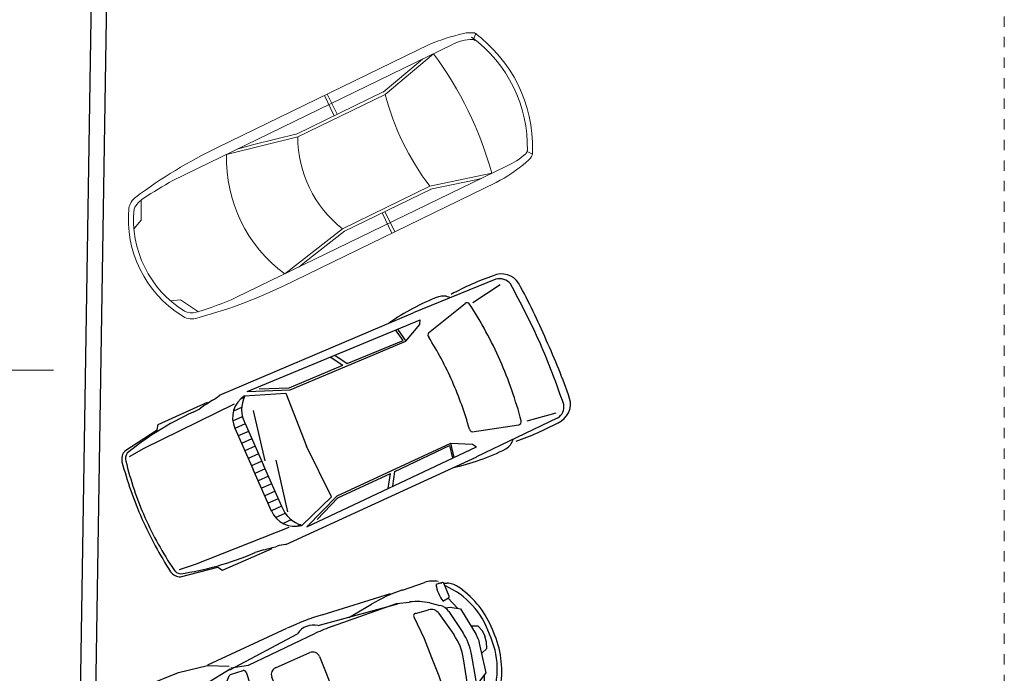
# Model space of a CAD drawing. Units: millimetres. Extents: x 35 to 674, y -63 to -3.
# Drawn here: x 590 to 599, y -23 to -17 of the extents above; entities that cross this region are included whole.
import ezdxf

# ---------------------------------------------------------------- set-up
doc = ezdxf.new("R2010")
doc.units = ezdxf.units.MM
doc.header["$LTSCALE"] = 0.9
doc.header["$MEASUREMENT"] = 0
doc.linetypes.add('LÍNEAS_OCULTAS2', pattern=[0.1875, 0.125, -0.0625])

# ---------------------------------------------------------------- blocks, each defined once
blk = doc.blocks.new('CHDE01PL')
at = {"color": 0, "linetype": 'ByBlock'}
for p, q in [((1.33, 0.814), (2.252, 0.862)), ((2.653, 0.856), (3.407, 0.795)), ((0.323, 0.759), (0.316, 0.728)), ((1.526, 0.68), (2.333, 0.768)), ((2.57, 0.767), (3.438, 0.664)), ((2.902, 0.725), (3.177, 0.765)), ((3.539, 0.782), (3.783, 0.77)), ((0.19, 0.605), (0.242, 0.693)), ((0.23, 0.574), (0.242, 0.719)), ((0.456, 0.587), (0.448, 0.626)), ((0.449, 0.654), (0.462, 0.688)), ((0.64, 0.636), (0.456, 0.587)), ((0.462, 0.688), (0.639, 0.651)), ((1.534, 0.684), (1.226, 0.632)), ((1.516, 0.63), (1.654, 0.62)), ((1.545, 0.693), (1.729, 0.651)), ((1.729, 0.651), (2.513, 0.701)), ((2.707, 0.703), (3.427, 0.672)), ((3.427, 0.672), (3.561, 0.636)), ((3.96, 0.699), (3.888, 0.703)), ((3.918, 0.71), (3.951, 0.696)), ((3.972, 0.537), (3.972, 0.686)), ((3.976, 0.686), (4.006, 0.673)), ((0.143, 0.398), (0.19, 0.605)), ((0.287, 0.562), (0.23, 0.574)), ((1.352, 0.476), (1.496, 0.623)), ((1.677, 0.593), (1.653, 0.179)), ((1.984, 0.519), (2.382, 0.532)), ((3.755, 0.547), (3.846, 0.483)), ((3.892, 0.513), (3.961, 0.525)), ((3.952, 0.525), (4.008, 0.386)), ((0.28, 0.487), (0.276, 0.438)), ((1.911, -0.439), (1.91, 0.443)), ((2.46, 0.456), (2.461, -0.45)), ((3.545, 0.475), (3.559, 0.219)), ((3.573, 0.502), (3.717, 0.485)), ((3.89, 0.437), (3.939, 0.427)), ((3.939, 0.427), (4.034, 0.37)), ((0.108, 0.226), (0.143, 0.398)), ((1.286, 0.146), (1.308, 0.383)), ((3.804, 0.408), (3.866, 0.142)), ((3.908, 0.389), (3.963, 0.128)), ((4.034, 0.37), (4.086, 0.054)), ((0.1, 0.068), (0.108, 0.226)), ((3.559, 0.219), (3.558, 0.005)), ((4.07, 0.16), (4.135, 0.132)), ((4.135, 0.132), (4.16, 0.07)), ((3.559, -0.211), (3.558, 0.002)), ((4.16, 0.07), (4.164, 0.005)), ((4.16, -0.061), (4.164, 0.004)), ((0.1, -0.067), (0.109, -0.225)), ((4.035, -0.361), (4.086, -0.045)), ((4.136, -0.124), (4.16, -0.061)), ((1.286, -0.143), (1.309, -0.38)), ((1.678, -0.589), (1.654, -0.175)), ((3.805, -0.4), (3.866, -0.134)), ((3.909, -0.381), (3.963, -0.12)), ((4.07, -0.152), (4.136, -0.124)), ((0.109, -0.225), (0.144, -0.397)), ((3.546, -0.468), (3.559, -0.211)), ((0.144, -0.397), (0.191, -0.604)), ((3.94, -0.419), (4.035, -0.361)), ((3.953, -0.516), (4.009, -0.377)), ((0.281, -0.486), (0.277, -0.436)), ((1.352, -0.473), (1.498, -0.619)), ((1.985, -0.515), (2.383, -0.527)), ((3.574, -0.495), (3.718, -0.478)), ((3.756, -0.539), (3.847, -0.475)), ((3.891, -0.428), (3.94, -0.419)), ((3.893, -0.505), (3.962, -0.517)), ((0.191, -0.604), (0.243, -0.692)), ((0.288, -0.56), (0.231, -0.573)), ((0.231, -0.573), (0.243, -0.718)), ((0.457, -0.586), (0.449, -0.624)), ((0.641, -0.634), (0.457, -0.586)), ((1.518, -0.627), (1.655, -0.616)), ((3.973, -0.529), (3.973, -0.678)), ((0.324, -0.757), (0.317, -0.727)), ((0.451, -0.652), (0.463, -0.687)), ((0.463, -0.687), (0.641, -0.649)), ((1.535, -0.681), (1.227, -0.629)), ((1.528, -0.676), (2.335, -0.763)), ((1.547, -0.689), (1.73, -0.647)), ((1.73, -0.647), (2.515, -0.695)), ((2.571, -0.761), (3.439, -0.656)), ((2.709, -0.697), (3.429, -0.665)), ((2.903, -0.719), (3.179, -0.759)), ((3.429, -0.665), (3.563, -0.629)), ((3.961, -0.69), (3.89, -0.695)), ((3.92, -0.702), (3.952, -0.688)), ((3.977, -0.678), (4.007, -0.665)), ((1.332, -0.811), (2.254, -0.857)), ((2.655, -0.85), (3.409, -0.788)), ((3.541, -0.775), (3.785, -0.762))]:
    blk.add_line(p, q, dxfattribs=at)
for points in [[(0.051, 0.011), (0.056, 0.182), (0.114, 0.504), (0.143, 0.614), (0.195, 0.715), (0.479, 0.834), (0.636, 0.856), (1.012, 0.856), (1.325, 0.808), (1.534, 0.719)], [(0.134, 0.007), (0.162, 0.279), (0.215, 0.389), (0.331, 0.463), (0.507, 0.521), (0.952, 0.585), (1.226, 0.632), (1.188, 0.395), (1.169, 0.147), (1.161, 0.001)], [(0.219, 0.369), (1.081, 0.538), (1.128, 0.52), (1.137, 0.485), (1.044, 0.102), (0.975, 0.045), (0.159, 0.016)], [(0.134, -0.005), (0.163, -0.278), (0.216, -0.388), (0.332, -0.462), (0.508, -0.52), (0.953, -0.582), (1.227, -0.629), (1.189, -0.392), (1.169, -0.144), (1.161, 0.001)], [(0.051, -0.01), (0.056, -0.182), (0.115, -0.503), (0.144, -0.613), (0.197, -0.714), (0.481, -0.832), (0.637, -0.854), (1.014, -0.853), (1.327, -0.804), (1.535, -0.716)], [(0.22, -0.368), (1.082, -0.536), (1.13, -0.518), (1.138, -0.482), (1.044, -0.099), (0.975, -0.043), (0.159, -0.015)]]:
    blk.add_lwpolyline(points, dxfattribs=at)
for centre, radius, start, end in [((2.409, -2.182), 3.048, 85.3952, 92.9452), ((2.451, 0.598), 0.206, 54.6492, 124.7769), ((3.443, -1.044), 1.829, 86.9998, 98.3676), ((3.769, 0.486), 0.284, 57.3299, 87.1824), ((1.8, 0.383), 1.524, 166.9166, 176.0811), ((0.497, 0.637), 0.0508, 159.9787, 192.5384), ((0.638, 0.644), 0.00762, 284.96, 78.1125), ((1.514, 0.605), 0.0254, 85.7151, 135.3046), ((2.629, -1.125), 1.829, 87.5491, 93.6237), ((3.406, 0.047), 0.61, 55.07, 75.2551), ((4.242, 0.616), 0.364, 166.0961, 196.3535), ((3.959, 0.686), 0.0127, 0, 86.3304), ((3.372, 0.06), 0.847, 356.2451, 44.5195), ((3.947, 0.533), 0.152, 46.3836, 67.2014), ((3.752, 0.328), 0.436, 30.4577, 46.3836), ((1.652, 0.595), 0.0254, 356.7256, 85.7151), ((2.384, 0.456), 0.0762, 359.9245, 91.8201), ((3.959, 0.537), 0.0127, 279.6077, 360), ((3.255, 0.036), 1.012, 358.0694, 30.4577), ((1.46, 0.369), 0.152, 135.3046, 174.6214), ((1.986, 0.443), 0.0762, 91.8201, 179.9989), ((3.57, 0.477), 0.0254, 83.376, 183.115), ((3.705, 0.384), 0.102, 13.1226, 83.376), ((3.759, 0.358), 0.152, 11.7694, 55.07), ((2.803, 0.003), 1.524, 174.6214, 185.4916), ((4.696, 0.005), 3.048, 176.7256, 183.3874), ((3.272, 0.003), 0.61, 346.9903, 13.1226), ((3.366, 0.004), 0.61, 348.3436, 11.7694), ((1.317, 0.002), 1.219, 176.8942, 183.2188), ((3.372, -0.053), 0.847, 315.5935, 3.8679), ((3.785, 0.004), 0.305, 350.7246, 9.3883), ((3.255, -0.029), 1.012, 329.6553, 2.0435), ((1.461, -0.366), 0.152, 185.4916, 224.8083), ((3.706, -0.377), 0.102, 276.737, 346.9903), ((3.76, -0.35), 0.152, 305.0429, 348.3436), ((1.801, -0.379), 1.524, 184.0319, 193.1964), ((1.987, -0.439), 0.0762, 180.1141, 268.2929), ((2.385, -0.451), 0.0762, 268.2929, 0.1885), ((3.571, -0.469), 0.0254, 176.9979, 276.737), ((4.243, -0.607), 0.364, 163.7595, 194.0169), ((3.96, -0.529), 0.0127, 0.113, 80.5053), ((0.498, -0.635), 0.0508, 167.5746, 200.1342), ((1.516, -0.602), 0.0254, 224.8083, 274.3979), ((1.653, -0.591), 0.0254, 274.3979, 3.3874), ((3.406, -0.04), 0.61, 284.8579, 305.0429), ((3.752, -0.32), 0.436, 313.7293, 329.6553), ((0.639, -0.642), 0.00762, 282.0005, 75.153), ((2.627, 1.13), 1.829, 266.4893, 272.5638), ((3.77, -0.478), 0.284, 272.9306, 302.783), ((3.96, -0.678), 0.0127, 273.7825, 0.113), ((3.948, -0.525), 0.152, 292.9116, 313.7293), ((2.452, -0.593), 0.206, 235.336, 305.4638), ((3.441, 1.051), 1.829, 261.7454, 273.1132), ((2.404, 2.188), 3.048, 267.1678, 274.7177)]:
    blk.add_arc(centre, radius, start, end, dxfattribs=at)
blk = doc.blocks.new('CAR19')
for p, q in [((-685.5, 4205.7), (-746.5, 3833.9)), ((-632.2, 4025.7), (-615.9, 4190.7)), ((608.4, 4025.7), (592.1, 4190.7)), ((661.7, 4205.7), (722.7, 3833.9)), ((-671.9, 3044.2), (-632.2, 4025.7)), ((648.1, 3044.2), (608.4, 4025.7)), ((-789.2, 3804.2), (-794.9, 3274.3)), ((-746.5, 3833.9), (-789.2, 3804.2)), ((722.7, 3833.9), (765.4, 3804.2)), ((765.4, 3804.2), (771.1, 3274.3)), ((-810.7, 3138), (-780.8, 1082)), ((-530, 3122.3), (-530, 3018.7)), ((-455.8, 3132.9), (-11.9, 3132.9)), ((-452, 3022.9), (-452, 3132.9)), ((-372, 3022.9), (-372, 3132.9)), ((-292, 3022.9), (-292, 3132.9)), ((-212, 3022.9), (-212, 3132.9)), ((-132, 3022.9), (-132, 3132.9)), ((-52, 3022.9), (-52, 3132.9)), ((432, 3132.9), (-11.9, 3132.9)), ((28.2, 3022.9), (28.2, 3132.9)), ((108.2, 3022.9), (108.2, 3132.9)), ((188.2, 3022.9), (188.2, 3132.9)), ((268.2, 3022.9), (268.2, 3132.9)), ((348.2, 3022.9), (348.2, 3132.9)), ((428.2, 3022.9), (428.2, 3132.9)), ((506.2, 3122.3), (506.2, 3018.7)), ((786.9, 3138), (757, 1082)), ((-612, 2990.4), (-612, 3079)), ((-525, 2990.6), (-19.8, 2890.2)), ((-455.8, 3022.9), (-11.9, 3022.9)), ((432, 3022.9), (-11.9, 3022.9)), ((20.4, 2990.6), (514.2, 2895)), ((588.2, 2990.4), (588.2, 3079)), ((-704.6, 2917.6), (-566.3, 2539.8)), ((-692, 2928.5), (-692, 2968.1)), ((680.8, 2917.6), (542.5, 2539.8)), ((668.2, 2928.5), (668.2, 2968.1)), ((-735.5, 2877.9), (-579.6, 2487.1)), ((-735.5, 2877.9), (-692.3, 1045.4)), ((711.7, 2877.9), (555.8, 2487.1)), ((711.7, 2877.9), (668.5, 1045.4)), ((-711.6, 2758.3), (-600.2, 2487.5)), ((687.8, 2758.3), (576.4, 2487.5)), ((-566.3, 2539.8), (-11.9, 2564.3)), ((542.5, 2539.8), (-11.9, 2564.3)), ((-600.2, 2487.5), (-590.6, 1919.6)), ((-579.6, 2487.1), (-557.7, 1260)), ((555.8, 2487.1), (533.9, 1260)), ((576.4, 2487.5), (566.8, 1919.6)), ((-714.8, 1998.7), (-590.6, 1919.6)), ((-713.6, 1948.8), (-588.2, 1873.1)), ((689.8, 1948.8), (564.4, 1873.1)), ((691, 1998.7), (566.8, 1919.6)), ((-588.2, 1873.1), (-573.5, 1282)), ((564.4, 1873.1), (549.7, 1282)), ((-573.5, 1282), (-698.5, 1306.6)), ((-698.3, 1287.7), (-557.7, 1260)), ((-557.7, 1260), (-650.9, 1069.1)), ((674.5, 1287.7), (533.9, 1260)), ((533.9, 1260), (627.1, 1069.1)), ((549.7, 1282), (674.7, 1306.6)), ((-754.6, 209.8), (-780.8, 1083.7)), ((-650.9, 1069.1), (-692.3, 1045.4)), ((627.1, 1069.1), (668.5, 1045.4)), ((730.8, 209.8), (757, 1083.7)), ((-541, 1024.8), (-660.7, 580.7)), ((517.2, 1024.8), (636.9, 580.7)), ((-657.8, 488.3), (-702.8, 199.1)), ((615.4, 507.5), (666.8, 192.6))]:
    blk.add_line(p, q)
for centre, radius, start, end in [((-575.3, 4157.4), 120.3, 102.16636, 156.29314), ((-583.7, 4155.8), 82.5, 93.89525, 151.26377), ((-12.8, 566.2), 3755.1, 89.98621, 99.00701), ((-12.2, 1035.8), 3253.9, 89.99386, 100.26186), ((-11, 566.2), 3755.1, 90.01325, 90.01352), ((-11, 566.2), 3755.1, 80.99299, 90.01379), ((-12.8, 566.2), 3755.1, 89.98648, 89.98675), ((-11.6, 1035.8), 3253.9, 79.73814, 90.00614), ((559.9, 4155.8), 82.5, 28.73623, 86.10475), ((551.5, 4157.4), 120.3, 23.70686, 77.83364), ((1704.3, 3508.3), 2458.3, 163.76981, 172.3156), ((-1728.1, 3508.3), 2458.3, 7.6844, 16.23019), ((2455.6, 3389.1), 3218.8, 172.0014, 179.06481), ((-2479.4, 3389.1), 3218.8, 0.93519, 7.9986), ((-1312.6, 3450.7), 549.9, 350.09178, 359.06481), ((1288.8, 3450.7), 549.9, 180.93519, 189.90822), ((3462.8, 2616.5), 4297.8, 170.09178, 171.90836), ((-3486.6, 2616.5), 4297.8, 8.09164, 9.90822), ((-1349, 3300.6), 562.4, 343.03361, 351.90836), ((1325.2, 3300.6), 562.4, 188.09164, 196.96639), ((-456.7, 2882.7), 250.3, 88.91366, 171.99109), ((432.9, 2882.7), 250.3, 8.00891, 91.08634), ((-476.4, 2732.6), 291.3, 85.2025, 141.26353), ((452.6, 2732.6), 291.3, 38.73647, 94.7975), ((1342.7, 906.1), 2171.2, 168.45618, 183.05838), ((-1366.5, 906.1), 2171.2, 356.94162, 11.54382), ((-511.5, 1003.4), 36.4, 77.74721, 143.98515), ((-17.5, 4344.8), 3341.3, 261.6318, 270.09619), ((-6.3, 4344.8), 3341.3, 269.90381, 278.3682), ((487.7, 1003.4), 36.4, 36.01485, 102.25279), ((-664.2, 813), 162.8, 188.0065, 229.93118), ((640.4, 813), 162.8, 310.06882, 351.9935), ((2257.3, 440.9), 3063.2, 175.71393, 184.11995), ((-630.4, 573.3), 31.2, 166.30853, 259.40485), ((606.6, 573.3), 31.2, 280.59515, 13.69147), ((-2281.1, 440.9), 3063.2, 355.88005, 4.28607), ((10.4, 4655.6), 4163.4, 261.06653, 269.6936), ((-34.2, 4655.6), 4163.4, 270.3064, 278.93347), ((-599.5, 218.2), 198.5, 179.24432, 261.95803), ((-624.9, 224.8), 130.6, 186.60858, 256.10551), ((575.7, 218.2), 198.5, 278.04197, 0.75568), ((601.1, 224.8), 130.6, 283.89449, 353.39142), ((99.1, 8814.2), 8748.8, 265.04735, 269.27319), ((-122.9, 8814.2), 8748.8, 270.72681, 274.95265), ((-120.2, 5688.7), 5689.6, 264.88612, 271.09028), ((96.4, 5688.7), 5689.6, 268.90972, 275.11388)]:
    blk.add_arc(centre, radius, start, end)

msp = doc.modelspace()

# ---------------------------------------------------------------- linework, layer by layer
at = {"linetype": 'Continuous', "ltscale": 0.9}
for p, q in [((590.5394, -14.4505), (589.963, -50.8582)), ((590.687, -14.6005), (590.1154, -50.7082))]:
    msp.add_line(p, q, dxfattribs=at)
at = {"linetype": 'LÍNEAS_OCULTAS2', "lineweight": 0, "ltscale": 0.9}
msp.add_line((599.4383, -26.2505), (599.4383, -15.2005), dxfattribs=at)
at = {"linetype": 'Continuous', "lineweight": 9}
for p, q in [((594.2497, -16.7165), (594.2702, -16.6573)), ((594.0375, -16.768), (591.3094, -18.095)), ((593.8148, -16.7652), (591.7455, -17.7716)), ((593.3653, -17.2294), (593.7262, -16.9268)), ((593.3845, -17.2524), (593.8585, -16.8551)), ((593.7262, -16.9268), (593.7541, -16.9064)), ((593.3714, -17.2254), (592.5171, -17.641)), ((593.3845, -17.2524), (592.5302, -17.6679)), ((592.888, -17.4608), (592.7918, -17.263)), ((592.915, -17.4477), (592.8188, -17.2499)), ((592.5302, -17.6679), (591.8351, -17.8392)), ((592.5231, -17.6388), (592.1014, -17.7427)), ((592.1014, -17.7427), (591.9482, -17.7846)), ((594.7721, -17.8117), (594.8246, -17.8364)), ((594.5726, -17.9534), (591.9264, -19.2405)), ((593.8219, -18.1517), (594.4271, -18.0241)), ((593.8281, -18.181), (594.2712, -18.0877)), ((594.2712, -18.0877), (594.3192, -18.0767)), ((594.4709, -18.1141), (592.3815, -19.1303)), ((593.8219, -18.1517), (592.9676, -18.5672)), ((593.8351, -18.1787), (592.9808, -18.5942)), ((591.0001, -18.484), (591.0003, -18.2931)), ((593.3551, -18.4122), (593.451, -18.6094)), ((593.382, -18.399), (593.478, -18.5963)), ((590.9318, -18.5637), (591.0001, -18.484)), ((592.9676, -18.5672), (592.4038, -19.0083)), ((592.9861, -18.5908), (592.6005, -18.8925)), ((592.6005, -18.8925), (592.5403, -18.9413)), ((591.2851, -19.2709), (591.3825, -19.2608)), ((591.3825, -19.2608), (591.5595, -19.38))]:
    msp.add_line(p, q, dxfattribs=at)
at = {"linetype": 'Continuous', "lineweight": 0, "ltscale": 0.9}
msp.add_line((590.143, -19.9505), (587.8314, -19.9505), dxfattribs=at)
at = {"linetype": 'Continuous', "lineweight": 9}
for centre, radius, start, end in [((594.218, -16.9205), 0.2718, 81.10434, 104.1826), ((594.244, -16.6969), 0.0476, 42.90369, 70.32715), ((593.4397, -17.7692), 1.386, 358.58299, 53.71259), ((594.5802, -18.5702), 1.9606, 102.63503, 112.98093), ((594.2349, -17.111), 0.3958, 89.49436, 119.93344), ((593.4397, -17.7692), 1.336, 358.58299, 53.71259), ((594.2415, -16.7384), 0.0233, 32.69627, 97.55487), ((591.0019, -18.9674), 3.5528, 15.39609, 36.48007), ((595.8854, -16.592), 2.5866, 194.79224, 217.08392), ((593.6765, -17.6664), 1.1463, 180.07616, 231.80001), ((593.9698, -22.3338), 5.0755, 115.99138, 126.57064), ((594.7264, -17.8011), 0.0461, 315.23048, 1.22742), ((594.7373, -17.8171), 0.0891, 331.19687, 8.77928), ((593.2264, -17.8854), 1.392, 178.1015, 233.77467), ((594.2957, -17.3173), 0.6938, 293.5242, 311.90587), ((594.6418, -17.752), 0.2044, 306.63218, 328.09882), ((593.7506, -16.7334), 1.5573, 297.55005, 310.58632), ((594.435, -23.5649), 6.3, 119.7447, 122.77625), ((591.0478, -18.3939), 0.1703, 126.80515, 170.69739), ((591.1921, -18.5175), 0.3007, 123.89639, 150.87153), ((591.9873, -18.4732), 1.1127, 174.48833, 237.91509), ((591.9873, -18.4732), 1.0627, 174.48833, 237.91509), ((590.345, -14.9191), 4.6778, 284.71071, 295.80706), ((590.5506, -16.1093), 3.4201, 286.76946, 293.71984), ((591.4929, -19.2893), 0.1593, 232.61828, 284.53291), ((591.495, -19.214), 0.1751, 245.63195, 283.99074)]:
    msp.add_arc(centre, radius, start, end, dxfattribs=at)

# ---------------------------------------------------------------- block references
for name, p, xscale, yscale, zscale, rotation in [('CAR19', (594.9549, -19.6451), 0.001000000000004775, 0.001000000000004775, 0.001000000000004775, 113.8462087850469), ('CHDE01PL', (590.7923, -23.9888), 0.9233176691623584, 0.9233176691623584, 0.9233176691623584, 21.89041626368097)]:
    msp.add_blockref(name, p, dxfattribs=dict(xscale=xscale, yscale=yscale, zscale=zscale, rotation=rotation))

doc.saveas('drawing.dxf')
